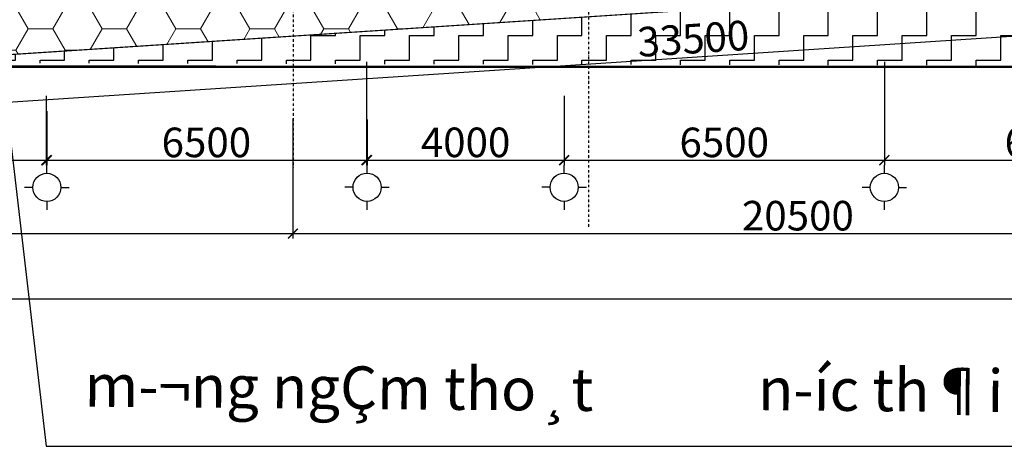
# Model space of a CAD drawing. Extents: x -15477761 to 3963276, y -3417038 to 2551244.
# Drawn here: x 2446330 to 2466315, y 2330665 to 2339321 of the extents above; entities that cross this region are included whole.
import ezdxf

# ---------------------------------------------------------------- set-up
doc = ezdxf.new("R2010")
doc.units = 0
doc.header["$LTSCALE"] = 2
doc.header["$MEASUREMENT"] = 0
for name, pattern in [('CONTINOUS', [0]), ('DASHDOT', [1, 0.5, -0.25, 0, -0.25]), ('HIDDEN', [0.375, 0.25, -0.125])]:
    doc.linetypes.add(name, pattern=pattern)
for name, color, linetype in [('duong bo', 7, 'Continuous'), ('H', 8, 'Continuous'), ('ho boi', 150, 'Continuous'), ('NET THAY 111', 4, 'Continuous'), ('ranh gioi', 6, 'Continuous'), ('T', 1, 'Continuous'), ('TEXT-W', 4, 'Continuous'), ('tim duong', 8, 'Continuous'), ('TUONG', 1, 'CONTINOUS'), ('TUONG 111', 1, 'Continuous')]:
    doc.layers.add(name, color=color, linetype=linetype)
doc.layers.add('hatch1', color=251, linetype='Continuous', lineweight=9)
doc.styles.add('LONG', font='VHAVAN_0.TTF')
doc.styles.add('VNI-HELVE', font='VHARIAL_0.TTF')
doc.linetypes.add('FENCELINE2', pattern='A,0.25,-0.1,[132,ltypeshp.shx,S=0.1,R=0,X=-0.1,Y=0],-0.1,1', length=1.45)
doc.dimstyles.new('Copy of TL1-500', dxfattribs={"dimtxt": 600, "dimasz": 200, "dimexe": 100, "dimexo": 100, "dimgap": 50, "dimtad": 1, "dimdec": 0, "dimzin": 9, "dimdsep": 46, "dimtxsty": 'LONG', "dimblk": 'ARCHTICK', "dimcen": 200, "dimdle": 150, "dimclrd": 8, "dimclre": 8, "dimclrt": 2, "dimadec": 0, "dimazin": 0, "dimtfac": 1, "dimtdec": 0, "dimtix": 1, "dimtmove": 2, "dimatfit": 3, "dimldrblk": 'ARCHTICK', "dimfxl": 0, "dimtolj": 1, "dimtzin": 0, "dimarcsym": 0})

# ---------------------------------------------------------------- blocks, each defined once
blk = doc.blocks.new('A$C7BA02563')
at = {"layer": 'H'}
for p, q in [((601, 976), (601, 1195)), ((219, 601), (0, 601)), ((979, 598), (1198, 598)), ((601, 219), (601, 0))]:
    blk.add_line(p, q, dxfattribs=at)
blk.add_circle((601, 597), 378, dxfattribs=at)
blk = doc.blocks.new('_ARCHTICK')
at = {"color": 0, "linetype": 'ByBlock', "const_width": 0.15}
blk.add_lwpolyline([(-0.5, -0.5), (0.5, 0.5)], dxfattribs=at)
blk = doc.blocks.new('*D367')
at = {"layer": 'Defpoints', "color": 0, "linetype": 'Continuous', "ltscale": 400}
for p in [(2446880, 2337567), (2438879, 2336919), (2446880, 2336470)]:
    blk.add_point(p, dxfattribs=at)
at = {"layer": 'T', "color": 8, "linetype": 'Continuous', "lineweight": -2, "ltscale": 400}
for p, q in [((2446880, 2337467), (2446880, 2336370)), ((2438879, 2336819), (2438879, 2336370)), ((2438729, 2336470), (2447030, 2336470))]:
    blk.add_line(p, q, dxfattribs=at)
at = {"layer": 'T', "color": 8, "linetype": 'Continuous', "lineweight": -2, "ltscale": 400, "xscale": 200, "yscale": 200, "zscale": 200, "rotation": 180}
blk.add_blockref('_ARCHTICK', (2438879, 2336470), dxfattribs=at)
at = {"layer": 'T', "color": 8, "linetype": 'Continuous', "lineweight": -2, "ltscale": 400, "xscale": 200, "yscale": 200, "zscale": 200}
blk.add_blockref('_ARCHTICK', (2446880, 2336470), dxfattribs=at)
at = {"layer": 'T', "color": 2, "linetype": 'Continuous', "ltscale": 400, "insert": (2442880, 2336831), "char_height": 600, "attachment_point": 5, "style": 'LONG'}
blk.add_mtext('\\A1;8000', dxfattribs=at)
blk = doc.blocks.new('*D368')
at = {"layer": 'Defpoints', "color": 0, "linetype": 'Continuous', "ltscale": 400}
for p in [(2453369, 2338567), (2446869, 2337873), (2453369, 2336470)]:
    blk.add_point(p, dxfattribs=at)
at = {"layer": 'T', "color": 8, "linetype": 'Continuous', "lineweight": -2, "ltscale": 400}
for p, q in [((2453369, 2338467), (2453369, 2336370)), ((2446869, 2337773), (2446869, 2336370)), ((2446719, 2336470), (2453519, 2336470))]:
    blk.add_line(p, q, dxfattribs=at)
at = {"layer": 'T', "color": 8, "linetype": 'Continuous', "lineweight": -2, "ltscale": 400, "xscale": 200, "yscale": 200, "zscale": 200, "rotation": 180}
blk.add_blockref('_ARCHTICK', (2446869, 2336470), dxfattribs=at)
at = {"layer": 'T', "color": 8, "linetype": 'Continuous', "lineweight": -2, "ltscale": 400, "xscale": 200, "yscale": 200, "zscale": 200}
blk.add_blockref('_ARCHTICK', (2453369, 2336470), dxfattribs=at)
at = {"layer": 'T', "color": 2, "linetype": 'Continuous', "ltscale": 400, "insert": (2450119, 2336831), "char_height": 600, "attachment_point": 5, "style": 'LONG'}
blk.add_mtext('\\A1;6500', dxfattribs=at)
blk = doc.blocks.new('*D463')
at = {"layer": 'Defpoints', "color": 0, "linetype": 'Continuous', "ltscale": 400}
for p in [(2470580, 2337701, -15810), (2463880, 2337419), (2470580, 2336472)]:
    blk.add_point(p, dxfattribs=at)
at = {"layer": 'T', "color": 8, "linetype": 'Continuous', "lineweight": -2, "ltscale": 400}
for p, q in [((2470580, 2337601), (2470580, 2336372)), ((2463880, 2337319), (2463880, 2336372)), ((2463730, 2336472), (2470730, 2336472))]:
    blk.add_line(p, q, dxfattribs=at)
at = {"layer": 'T', "color": 8, "linetype": 'Continuous', "lineweight": -2, "ltscale": 400, "xscale": 200, "yscale": 200, "zscale": 200, "rotation": 180}
blk.add_blockref('_ARCHTICK', (2463880, 2336472), dxfattribs=at)
at = {"layer": 'T', "color": 8, "linetype": 'Continuous', "lineweight": -2, "ltscale": 400, "xscale": 200, "yscale": 200, "zscale": 200}
blk.add_blockref('_ARCHTICK', (2470580, 2336472), dxfattribs=at)
at = {"layer": 'T', "color": 2, "linetype": 'Continuous', "ltscale": 400, "insert": (2467230, 2336832), "char_height": 600, "attachment_point": 5, "style": 'LONG'}
blk.add_mtext('\\A1;6700', dxfattribs=at)
blk = doc.blocks.new('*D475')
at = {"layer": 'Defpoints', "color": 0, "linetype": 'Continuous', "ltscale": 400}
for p in [(2472375, 2336372, 15810), (2451875, 2335964), (2472375, 2334983)]:
    blk.add_point(p, dxfattribs=at)
at = {"layer": 'T', "color": 8, "linetype": 'Continuous', "lineweight": -2, "ltscale": 400}
for p, q in [((2472375, 2336272), (2472375, 2334883)), ((2451875, 2335864), (2451875, 2334883)), ((2451725, 2334983), (2472525, 2334983))]:
    blk.add_line(p, q, dxfattribs=at)
at = {"layer": 'T', "color": 8, "linetype": 'Continuous', "lineweight": -2, "ltscale": 400, "xscale": 200, "yscale": 200, "zscale": 200, "rotation": 180}
blk.add_blockref('_ARCHTICK', (2451875, 2334983), dxfattribs=at)
at = {"layer": 'T', "color": 8, "linetype": 'Continuous', "lineweight": -2, "ltscale": 400, "xscale": 200, "yscale": 200, "zscale": 200}
blk.add_blockref('_ARCHTICK', (2472375, 2334983), dxfattribs=at)
at = {"layer": 'T', "color": 2, "linetype": 'Continuous', "ltscale": 400, "insert": (2462125, 2335344), "char_height": 600, "attachment_point": 5, "style": 'LONG'}
blk.add_mtext('\\A1;20500', dxfattribs=at)
blk = doc.blocks.new('*D494')
at = {"layer": 'Defpoints', "color": 0, "linetype": 'Continuous', "ltscale": 400}
for p in [(2457380, 2337773), (2453380, 2337397, -31620), (2457380, 2336472)]:
    blk.add_point(p, dxfattribs=at)
at = {"layer": 'T', "color": 8, "linetype": 'Continuous', "lineweight": -2, "ltscale": 400}
for p, q in [((2457380, 2337673), (2457380, 2336372)), ((2453380, 2337297), (2453380, 2336372)), ((2453230, 2336472), (2457530, 2336472))]:
    blk.add_line(p, q, dxfattribs=at)
at = {"layer": 'T', "color": 8, "linetype": 'Continuous', "lineweight": -2, "ltscale": 400, "xscale": 200, "yscale": 200, "zscale": 200, "rotation": 180}
blk.add_blockref('_ARCHTICK', (2453380, 2336472), dxfattribs=at)
at = {"layer": 'T', "color": 8, "linetype": 'Continuous', "lineweight": -2, "ltscale": 400, "xscale": 200, "yscale": 200, "zscale": 200}
blk.add_blockref('_ARCHTICK', (2457380, 2336472), dxfattribs=at)
at = {"layer": 'T', "color": 2, "linetype": 'Continuous', "ltscale": 400, "insert": (2455380, 2336832), "char_height": 600, "attachment_point": 5, "style": 'LONG'}
blk.add_mtext('\\A1;4000', dxfattribs=at)
blk = doc.blocks.new('*D558')
at = {"layer": 'Defpoints', "color": 0, "linetype": 'CONTINOUS', "ltscale": 400}
for p in [(2476877, 2340626), (2476940, 2339674), (2443449, 2338433)]:
    blk.add_point(p, dxfattribs=at)
at = {"layer": 'tim duong', "color": 8, "linetype": 'CONTINOUS', "lineweight": -2, "ltscale": 400}
for p, q in [((2476884, 2340526), (2476946, 2339574)), ((2443361, 2337471), (2477089, 2339684)), ((2443455, 2338333), (2443518, 2337381))]:
    blk.add_line(p, q, dxfattribs=at)
at = {"layer": 'tim duong', "color": 8, "linetype": 'CONTINOUS', "lineweight": -2, "ltscale": 400, "xscale": 200, "yscale": 200, "zscale": 200}
for p, rotation in [((2476940, 2339674), 3.753244222920165), ((2443511, 2337481), 183.7532442229201)]:
    blk.add_blockref('_ARCHTICK', p, dxfattribs=dict(at, rotation=rotation))
at = {"layer": 'tim duong', "color": 2, "linetype": 'CONTINOUS', "ltscale": 400, "insert": (2460002, 2338937), "char_height": 600, "attachment_point": 5, "rotation": 3.7532, "style": 'LONG'}
blk.add_mtext('\\A1;33500', dxfattribs=at)
blk = doc.blocks.new('RG')
at = {"layer": 'TUONG 111', "linetype": 'FENCELINE2', "ltscale": 100}
blk.add_line((4245807, 3606074, 15580), (4217337, 3588454, 15580), dxfattribs=at)
blk = doc.blocks.new('*D609')
at = {"layer": 'Defpoints', "color": 0, "linetype": 'Continuous', "ltscale": 400}
for p in [(2451875, 2337419), (2413875, 2336151), (2451875, 2334983)]:
    blk.add_point(p, dxfattribs=at)
at = {"layer": 'T', "color": 8, "linetype": 'Continuous', "lineweight": -2, "ltscale": 400}
for p, q in [((2451875, 2337319), (2451875, 2334883)), ((2413875, 2336051), (2413875, 2334883)), ((2413725, 2334983), (2452025, 2334983))]:
    blk.add_line(p, q, dxfattribs=at)
at = {"layer": 'T', "color": 8, "linetype": 'Continuous', "lineweight": -2, "ltscale": 400, "xscale": 200, "yscale": 200, "zscale": 200, "rotation": 180}
blk.add_blockref('_ARCHTICK', (2413875, 2334983), dxfattribs=at)
at = {"layer": 'T', "color": 8, "linetype": 'Continuous', "lineweight": -2, "ltscale": 400, "xscale": 200, "yscale": 200, "zscale": 200}
blk.add_blockref('_ARCHTICK', (2451875, 2334983), dxfattribs=at)
at = {"layer": 'T', "color": 2, "linetype": 'Continuous', "ltscale": 400, "insert": (2432875, 2335344), "char_height": 600, "attachment_point": 5, "style": 'LONG'}
blk.add_mtext('\\A1;38000', dxfattribs=at)
blk = doc.blocks.new('*D615')
at = {"color": 8, "linetype": 'Continuous', "lineweight": -2, "ltscale": 400}
for p, q in [((2296875, 2337658), (2296875, 2333554)), ((2480155, 2337658), (2480155, 2333554)), ((2296725, 2333654), (2480305, 2333654))]:
    blk.add_line(p, q, dxfattribs=at)
at = {"layer": 'Defpoints', "color": 0, "linetype": 'Continuous', "ltscale": 400}
for p in [(2296875, 2337758, 15810), (2480155, 2337758, 15810), (2480155, 2333654)]:
    blk.add_point(p, dxfattribs=at)
at = {"color": 8, "linetype": 'Continuous', "lineweight": -2, "ltscale": 400, "xscale": 200, "yscale": 200, "zscale": 200, "rotation": 180}
blk.add_blockref('_ARCHTICK', (2296875, 2333654), dxfattribs=at)
at = {"color": 8, "linetype": 'Continuous', "lineweight": -2, "ltscale": 400, "xscale": 200, "yscale": 200, "zscale": 200}
blk.add_blockref('_ARCHTICK', (2480155, 2333654), dxfattribs=at)
at = {"color": 2, "linetype": 'Continuous', "ltscale": 400, "insert": (2388515, 2334015), "char_height": 600, "attachment_point": 5, "style": 'LONG'}
blk.add_mtext('\\A1;183280', dxfattribs=at)
blk = doc.blocks.new('*D773')
at = {"layer": 'Defpoints', "color": 0, "linetype": 'Continuous', "ltscale": 400}
for p in [(2463880, 2338567), (2457380, 2337873), (2463880, 2336470)]:
    blk.add_point(p, dxfattribs=at)
at = {"layer": 'T', "color": 8, "linetype": 'Continuous', "lineweight": -2, "ltscale": 400}
for p, q in [((2463880, 2338467), (2463880, 2336370)), ((2457380, 2337773), (2457380, 2336370)), ((2457230, 2336470), (2464030, 2336470))]:
    blk.add_line(p, q, dxfattribs=at)
at = {"layer": 'T', "color": 8, "linetype": 'Continuous', "lineweight": -2, "ltscale": 400, "xscale": 200, "yscale": 200, "zscale": 200, "rotation": 180}
blk.add_blockref('_ARCHTICK', (2457380, 2336470), dxfattribs=at)
at = {"layer": 'T', "color": 8, "linetype": 'Continuous', "lineweight": -2, "ltscale": 400, "xscale": 200, "yscale": 200, "zscale": 200}
blk.add_blockref('_ARCHTICK', (2463880, 2336470), dxfattribs=at)
at = {"layer": 'T', "color": 2, "linetype": 'Continuous', "ltscale": 400, "insert": (2460630, 2336831), "char_height": 600, "attachment_point": 5, "style": 'LONG'}
blk.add_mtext('\\A1;6500', dxfattribs=at)
blk = doc.blocks.new('*U129')
at = {"layer": 'hatch1', "linetype": 'CONTINOUS', "ltscale": 400}
h = blk.add_hatch(dxfattribs=at)
h.set_pattern_fill('HONEY', color=256, scale=4000, style=0)
h.paths.add_polyline_path([(2457085.99, 2358100.21), (2456658.38, 2357672.6), (2449526, 2357672.6), (2449526, 2358372.6), (2446526, 2358372.6), (2446526, 2359072.6), (2443526, 2359072.6), (2443526, 2359772.6), (2440626, 2359772.6, -0.41421356), (2440526, 2359872.6), (2440526, 2360022.6), (2435726, 2360022.6), (2435726, 2359872.6, -0.41421356), (2435626, 2359772.6), (2432726, 2359772.6), (2432726, 2359072.6), (2429726, 2359072.6), (2429726, 2358372.6), (2427899.05, 2358372.6), (2427899.05, 2353272.83), (2430883.09, 2353272.83), (2430883.09, 2353258.65), (2434883.38, 2353253.25), (2434883.38, 2353272.83), (2441382.97, 2353272.83), (2441382.97, 2353244.48), (2451882.86, 2353230.3), (2453871.14, 2353230.3, -0.22734069), (2457085.99, 2355535.46)])
h.paths.add_polyline_path([(2457084.86, 2342831.45, -0.01011434), (2456931.98, 2342968.47), (2456931.98, 2341280.28, -0.41421356), (2456431.98, 2340780.28), (2451931.98, 2340780.28), (2449783.08, 2340780.28), (2449783.08, 2340830.28), (2448283.08, 2340830.28), (2448283.08, 2340780.28), (2446932.73, 2340780.28, -0.41421356), (2446732.73, 2340980.28), (2446732.73, 2341380.32), (2445431.91, 2341380.32), (2445431.91, 2340980.28, -0.41421356), (2445231.91, 2340780.28), (2439283.19, 2340780.28), (2439283.19, 2340872.8), (2437783.19, 2340872.8), (2437783.19, 2340780.28), (2428983.31, 2340780.28, -0.25626482), (2428814.64, 2340872.8), (2427899.05, 2340872.8), (2427899.05, 2338535.53), (2443655.34, 2338446.14), (2457075.25, 2339326.49)])
at = {"layer": 'ho boi', "linetype": 'CONTINOUS', "ltscale": 400}
h = blk.add_hatch(dxfattribs=at)
h.set_pattern_fill('ZIGZAG', color=256, scale=4000, style=0)
h.set_pattern_definition([(0, (-154758.16, -1.06), (500, 500), [500, -500]), (90, (-154258.16, -1.06), (-500, 500), [500, -500])])
h.paths.add_polyline_path([(2443648.16, 2338445.08), (2480236.73, 2338359.98), (2482111.36, 2344798.74), (2478052.83, 2344798.74), (2476853.28, 2340623.35)])
at = {"layer": 'duong bo', "color": 9, "linetype": 'CONTINOUS', "ltscale": 400}
blk.add_line((2445750, 2340217.15, 15810), (2446868.79, 2330665.34), dxfattribs=at)
at = {"layer": 'duong bo', "linetype": 'CONTINOUS', "ltscale": 400}
blk.add_lwpolyline([(2476858.31, 2340624.41), (2443448.71, 2338432.73), (2387980.6, 2338761.97)], dxfattribs=at)
at = {"layer": 'NET THAY 111', "linetype": 'DASHDOT', "ltscale": 50}
for p, q in [((2451879.83, 2353437.23, 15810), (2451879.83, 2336316.07, 15810)), ((2457880.31, 2335119.21, -15810), (2457880.31, 2351030.32))]:
    blk.add_line(p, q, dxfattribs=at)
at = {"layer": 'ranh gioi', "color": 9, "linetype": 'CONTINOUS', "ltscale": 400}
blk.add_lwpolyline([(2446868.79, 2330665.34), (2467914.71, 2330665.34)], dxfattribs=at)
at = {"layer": 'tim duong', "color": 9, "linetype": 'HIDDEN', "ltscale": 100, "const_width": 50, "elevation": 15580}
blk.add_lwpolyline([(2337624.92, 2433887.16), (2361383.43, 2465300.18), (2374300.39, 2483054.19), (2373143.6, 2507951.57), (2373608.22, 2521499.22), (2394686.93, 2507188.23), (2386934.24, 2496292.53), (2420065.49, 2479514.44), (2420408.08, 2479796.63), (2422499.11, 2478979.28), (2422884.68, 2475976.82), (2457915.37, 2473591.73), (2469158.95, 2467047.12), (2498265.41, 2468004.54), (2492263.07, 2379650.4), (2480241.77, 2338361.04), (2389416.21, 2338377.22)], dxfattribs=at)
at = {"layer": 'TUONG', "xscale": 0.7560000000521541, "yscale": 0.7560000000521541, "zscale": 0.7560000000002037, "rotation": 90}
for p in [(2447332.09, 2335464.51, 15810), (2453832.05, 2335466.01, 31620), (2457832.05, 2335466.01, 47430), (2464332.08, 2335464.51, 31620)]:
    blk.add_blockref('A$C7BA02563', p, dxfattribs=at)
at = {"layer": 'TUONG 111', "color": 9, "linetype": 'HIDDEN', "rotation": 332.0000000000001}
blk.add_blockref('RG', (-2964916.36, 1149935.45), dxfattribs=at)
at = {"layer": 'TEXT-W', "linetype": 'Continuous', "lineweight": 100, "style": 'VNI-HELVE'}
for s, p in [('m\xad¬ng ngÇm tho¸t ', (2447643.44, 2331470.54, 45532.8)), ('n\xadíc th¶i', (2461313.13, 2331399.62, 45532.8))]:
    blk.add_text(s, height=864, rotation=359.509365, dxfattribs=at).set_placement(p)
at = {"linetype": 'Continuous', "ltscale": 50}
dim = blk.add_linear_dim(base=(2480155.13, 2333654.27), p1=(2296875.21, 2337758.1, 15810), p2=(2480155.13, 2337758.1, 15810), dimstyle='Copy of TL1-500', dxfattribs=at)
dim.commit()
dim.dimension.update_dxf_attribs({"geometry": '*D615', "text_midpoint": (2388515.17, 2334014.58)})
at = {"layer": 'T', "linetype": 'Continuous', "ltscale": 50}
for base, p1, p2, picture, middle in [((2453368.79, 2336470.35), (2446868.79, 2337873.05), (2453368.79, 2338567.22), '*D368', (2450118.79, 2336830.66)), ((2463879.82, 2336470.35, 31620), (2457379.82, 2337873.05, 31620), (2463879.82, 2338567.22, 31620), '*D773', (2460629.82, 2336830.66, 31620)), ((2457379.82, 2336471.85, 31620), (2453379.79, 2337396.53), (2457379.82, 2337773.05, 31620), '*D494', (2455379.81, 2336832.16, 31620)), ((2470579.95, 2336471.85, 31620), (2463879.82, 2337418.79, 31620), (2470579.95, 2337701.04, 15810), '*D463', (2467229.88, 2336832.16, 31620)), ((2446879.83, 2336470.35, 15810), (2438879.42, 2336918.65, 15810), (2446879.83, 2337567.02, 15810), '*D367', (2442879.63, 2336830.66, 15810)), ((2451874.83, 2334983.22, 15810), (2413875.07, 2336150.99, 15810), (2451874.83, 2337418.79, 15810), '*D609', (2432874.95, 2335343.53, 15810)), ((2472375.31, 2334983.21, 15810), (2451874.83, 2335964.28, 15810), (2472375.31, 2336371.85, 31620), '*D475', (2462125.07, 2335343.53, 15810))]:
    dim = blk.add_linear_dim(base=base, p1=p1, p2=p2, dimstyle='Copy of TL1-500', dxfattribs=at)
    dim.commit()
    dim.dimension.update_dxf_attribs({"geometry": picture, "text_midpoint": middle})
at = {"layer": 'tim duong', "color": 9, "linetype": 'CONTINOUS', "ltscale": 100}
dim = blk.add_linear_dim(base=(2476939.7, 2339673.99, 15580), p1=(2443448.71, 2338432.73, 15580), p2=(2476877.27, 2340625.66, 15580), angle=3.753244, dimstyle='Copy of TL1-500', dxfattribs=at)
dim.commit()
dim.dimension.update_dxf_attribs({"geometry": '*D558', "text_midpoint": (2460001.83, 2338937.06, 15580), "dimtype": 128})

msp = doc.modelspace()

# ---------------------------------------------------------------- block references
msp.add_blockref('*U129', (0, 0))

doc.saveas('drawing.dxf')
